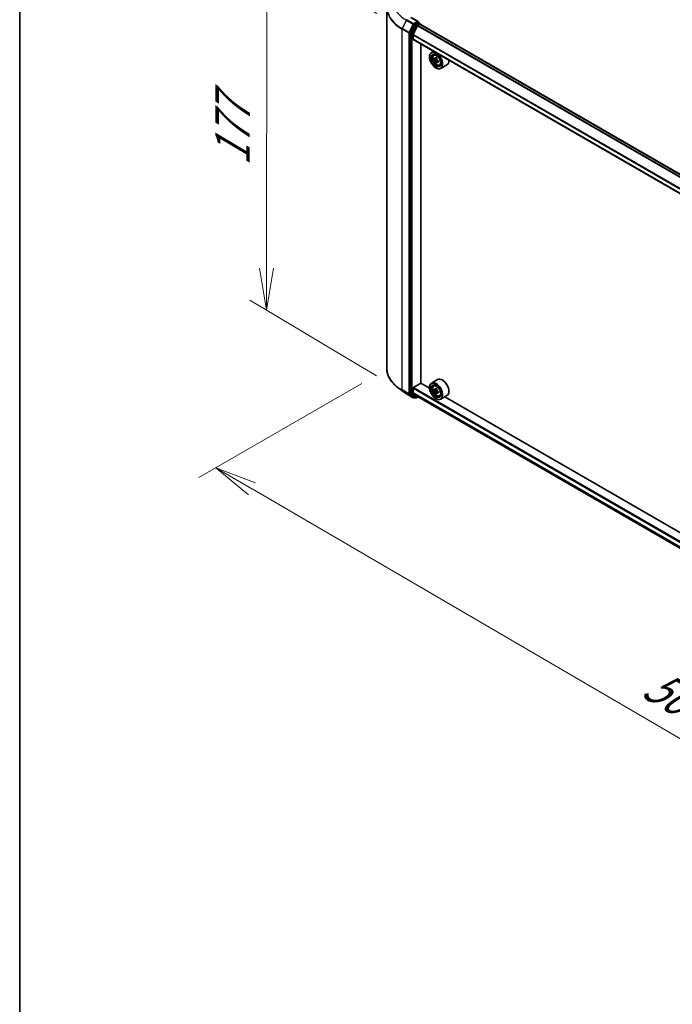
# Model space of a CAD drawing. Units: millimetres. Extents: x 36 to 10458, y 20 to 1706.
# Drawn here: x 36 to 133, y 503 to 649 of the extents above; entities that cross this region are included whole.
import ezdxf

# ---------------------------------------------------------------- set-up
doc = ezdxf.new("R2010")
doc.units = ezdxf.units.MM
doc.header["$LTSCALE"] = 2.5
doc.layers.get('Defpoints').update_dxf_attribs({"lineweight": 25})
for name, color, linetype, lineweight in [('Border (ISO)', 7, 'Continuous', 35), ('Dimension (ISO)', 7, 'Continuous', 18), ('Visible (ISO)', 7, 'Continuous', 35), ('Visible Narrow (ISO)', 7, 'Continuous', 25)]:
    doc.layers.add(name, color=color, linetype=linetype, lineweight=lineweight)
doc.styles.add('Note Text (TK)', font='MS PGothic.ttf')
doc.dimstyles.new('Default - Method 1b (TK)', dxfattribs={"dimscale": 2.5, "dimtxt": 2.5, "dimasz": 2.5, "dimexe": 1, "dimexo": 1.5, "dimgap": 1, "dimtad": 1, "dimrnd": 1e-08, "dimdsep": 46, "dimtxsty": 'Note Text (TK)', "dimblk": 'OPEN', "dimcen": 0.09, "dimdle": 5, "dimclrd": 100, "dimclre": 100, "dimclrt": 7, "dimadec": 1, "dimazin": 1, "dimtfac": 1, "dimtmove": 0, "dimatfit": 3, "dimldrblk": 'OPEN', "dimfxl": 1, "dimtolj": 1, "dimlwd": -1, "dimlwe": -1, "dimarcsym": 0})

# ---------------------------------------------------------------- blocks, each defined once
blk = doc.blocks.new('Borders tk図枠')
at = {"layer": 'Border (ISO)'}
blk.add_line((14.5, 289), (14.5, 8), dxfattribs=at)
blk = doc.blocks.new('_Open')
at = {"color": 0, "linetype": 'ByBlock', "lineweight": -2}
for p, q in [((-1, 0.167), (0, 0)), ((-1, -0.167), (0, 0)), ((0, 0), (-1, 0))]:
    blk.add_line(p, q, dxfattribs=at)
blk = doc.blocks.new('*D22')
at = {"layer": 'Defpoints', "color": 0}
for p in [(90.84, 597.26), (65.39, 582.56), (229.51, 522.42)]:
    blk.add_point(p, dxfattribs=at)
at = {"layer": 'Dimension (ISO)', "color": 100}
for p, q in [((87.1, 595.1), (62.9, 581.12)), ((193.46, 507.87), (70.79, 579.41)), ((225.77, 520.26), (196.36, 503.28))]:
    blk.add_line(p, q, dxfattribs=at)
at = {"layer": 'Dimension (ISO)', "color": 100, "xscale": 6.25, "yscale": 6.25, "zscale": 6.25}
for p, rotation in [((65.39, 582.56), 149.7477929009835), ((198.85, 504.72), 329.7477929009836)]:
    blk.add_blockref('_Open', p, dxfattribs=dict(at, rotation=rotation))
at = {"layer": 'Dimension (ISO)', "color": 7, "insert": (129.71, 550.9), "char_height": 6.25, "attachment_point": 4, "rotation": 329.7478, "style": 'Note Text (TK)'}
blk.add_mtext('\\A1;{\\Q29.748;\\W0.819;\\H0.816x;500}', dxfattribs=at)
blk = doc.blocks.new('*D24')
at = {"layer": 'Defpoints', "color": 0}
for p in [(72.99, 659.8), (93.12, 647.82), (93.07, 594.01)]:
    blk.add_point(p, dxfattribs=at)
at = {"layer": 'Dimension (ISO)', "color": 100}
for p, q in [((89.37, 650.05), (70.49, 661.29)), ((72.95, 612.24), (72.99, 653.55)), ((89.32, 596.24), (70.45, 607.48))]:
    blk.add_line(p, q, dxfattribs=at)
at = {"layer": 'Dimension (ISO)', "color": 100, "xscale": 6.25, "yscale": 6.25, "zscale": 6.25}
for p, rotation in [((72.99, 659.8), 89.95135473496303), ((72.95, 605.99), 269.9513547349631)]:
    blk.add_blockref('_Open', p, dxfattribs=dict(at, rotation=rotation))
at = {"layer": 'Dimension (ISO)', "color": 7, "insert": (67.89, 627.39), "char_height": 6.25, "attachment_point": 4, "rotation": 89.9514, "style": 'Note Text (TK)'}
blk.add_mtext('\\A1;{\\Q30.710;\\W0.804;\\H0.823x;177}', dxfattribs=at)

msp = doc.modelspace()

# ---------------------------------------------------------------- linework, layer by layer
at = {"layer": 'Visible (ISO)'}
for p, q in [((90.8445, 597.2579), (90.8445, 650.89)), ((94.8791, 648.3701), (94.2859, 647.2058)), ((95.4974, 648.8553), (94.4335, 649.4695)), ((95.3929, 648.2385), (94.7419, 646.9606)), ((95.4636, 648.7415), (94.9417, 648.4402)), ((95.4347, 648.2852), (95.7356, 648.4589)), ((95.5178, 648.7493), (95.7117, 648.6373)), ((95.7694, 648.47), (95.7694, 648.5374)), ((218.0923, 577.8553), (95.7933, 648.4646)), ((94.267, 647.1345), (94.267, 593.5706)), ((94.7293, 646.245), (94.7293, 646.9131)), ((216.9706, 575.6299), (94.7532, 646.1921)), ((95.8852, 595.1433), (95.8852, 645.5386)), ((97.7575, 644.4576), (97.4638, 644.288)), ((97.8048, 643.8798), (97.933, 643.9925)), ((97.177, 643.6227), (97.177, 643.6541)), ((98.022, 643.2977), (97.8489, 643.1978)), ((98.2643, 643.4349), (98.0374, 643.3039)), ((98.0783, 643.3276), (98.2017, 643.2587)), ((98.2621, 642.8476), (98.108, 642.7587)), ((98.5231, 643.0172), (98.2901, 642.8826)), ((98.333, 643.0362), (98.3348, 642.9085)), ((98.6654, 642.3892), (98.8271, 642.4439)), ((99.7731, 642.4236), (98.8484, 641.8898)), ((98.1289, 641.974), (98.1561, 641.9583)), ((98.3885, 595.675), (97.4638, 595.1412)), ((93.0708, 594.0139), (92.3435, 594.5897)), ((94.7293, 593.6979), (94.7293, 594.366)), ((94.8109, 594.5073), (95.8988, 595.1354)), ((97.1794, 594.396), (95.8852, 595.1433)), ((97.177, 594.4759), (97.177, 594.5073)), ((97.8048, 594.7329), (97.933, 594.8457)), ((98.0143, 594.1504), (97.8482, 594.0545)), ((98.2674, 594.29), (98.0391, 594.1582)), ((98.081, 594.1823), (98.201, 594.1142)), ((93.758, 593.5502), (94.7643, 592.9692)), ((94.2859, 593.5212), (94.8791, 593.0418)), ((94.7419, 593.6649), (95.3929, 593.1388)), ((94.9417, 593.0051), (94.8796, 592.9692)), ((95.0744, 592.9285), (94.8841, 593.0384)), ((95.1898, 592.9285), (95.4732, 593.0921)), ((95.3963, 593.1365), (216.9706, 522.9455)), ((98.2624, 593.7049), (98.1053, 593.6142)), ((98.1289, 592.8272), (98.1561, 592.8115)), ((98.5198, 593.8684), (98.2884, 593.7348)), ((98.3313, 593.8911), (98.3323, 593.7601)), ((98.6654, 593.2424), (98.8271, 593.2971)), ((99.7731, 593.2768), (98.8484, 592.743)), ((155.1078, 560.9511), (99.4455, 593.0877))]:
    msp.add_line(p, q, dxfattribs=at)
for centre, start, end in [((95.654, 648.5374), 0, 60), ((94.8219, 593.0691), 240, 300), ((95.1321, 593.0284), 240, 300)]:
    msp.add_arc(centre, 0.1154, start, end, dxfattribs=at)
for centre, major_axis, ratio, start_param, end_param in [((94.9417, 648.346), (0.0577, 0.0999), 0.57735027, 0.78539816, 1.66145621), ((95.382, 648.7887), (0.1632, 0), 0.57735027, 0, 1.57079633), ((95.4347, 648.2224), (-0.0385, -0.0666), 0.57735027, 3.92699082, 4.80304887), ((95.4636, 648.8358), (0.0577, -0.0999), 0.57735027, 0.15954809, 0.78539816), ((95.7356, 648.3647), (0.0577, 0.0999), 0.57735027, 0, 0.78539816), ((94.3486, 647.1817), (0.0577, 0.0999), 0.57735027, 1.66145621, 2.35619449), ((94.7837, 646.9445), (-0.0385, -0.0666), 0.57735027, 4.80304887, 5.49778714), ((94.8109, 646.2921), (-0.0577, -0.0999), 0.57735027, 5.49778714, 6.28318531), ((98.1561, 643.0889), (0.6923, -1.1991), 0.57735027, 5.49778714, 10.21017612), ((98.1561, 643.0889), (0.5, -0.866), 0.57735027, 2.37524496, 7.049533), ((99.794, 644.4206), (-1.3432, -2.4059), 0.5868014, 5.44576328, 5.53302945), ((100.1325, 644.3297), (-2.7943, -0.0396), 0.56774183, 0.60438044, 0.6686818), ((100.1353, 644.1319), (2.7943, 0.0396), 0.56774183, 3.74597309, 3.81027445), ((100.049, 644.2782), (-1.3622, -2.44), 0.5868014, 5.31649693, 5.38079829), ((100.049, 644.2782), (-1.3622, -2.44), 0.5868014, 5.59799444, 5.6622958), ((100.1283, 644.6265), (-2.7552, -0.0391), 0.56774183, 0.73364679, 0.82091296), ((100.1396, 643.8351), (2.7552, 0.0391), 0.56774183, 3.87523944, 3.96250561), ((98.2038, 643.1083), (0.0913, -0.1582), 0.57735027, 1.8351117, 2.37270131), ((100.2189, 644.1834), (1.3622, 2.44), 0.5868014, 2.17490428, 2.23920564), ((100.2189, 644.1834), (1.3622, 2.44), 0.5868014, 2.45640179, 2.52070315), ((98.2038, 643.1083), (0.0913, -0.1582), 0.57735027, 0.80190498, 1.39039885), ((100.1325, 644.3297), (-2.7943, -0.0396), 0.56774183, 0.88587795, 0.95017931), ((100.1353, 644.1319), (2.7943, 0.0396), 0.56774183, 4.0274706, 4.09177196), ((100.4739, 644.041), (1.3432, 2.4059), 0.5868014, 2.30417063, 2.3914368), ((99.0808, 643.6227), (0.6923, -1.1991), 0.57735027, 0, 0.84814375), ((99.0808, 594.4759), (0.6923, -1.1991), 0.57735027, 0, 3.14159265), ((94.8109, 594.4131), (-0.0577, -0.0999), 0.57735027, 3.92699082, 5.49778714), ((98.1561, 593.9421), (0.6923, -1.1991), 0.57735027, 5.49778714, 10.21017612), ((98.1561, 593.9421), (0.5, -0.866), 0.57735027, 2.37524496, 7.049533), ((99.794, 595.2769), (-1.36, -2.3965), 0.58225109, 5.44985511, 5.53712128), ((100.1332, 595.1825), (-2.7945, -0.0205), 0.57240749, 0.60827245, 0.67257381), ((100.1347, 594.9854), (2.7945, 0.0205), 0.57240749, 3.7498651, 3.81416646), ((100.049, 595.1322), (-1.3793, -2.4304), 0.58225109, 5.32058876, 5.38489012), ((100.131, 595.4782), (-2.7554, -0.0203), 0.57240749, 0.7375388, 0.82480497), ((98.2021, 593.9644), (0.0913, -0.1582), 0.57735027, 1.81622857, 2.36471941), ((100.2189, 595.0358), (1.3793, 2.4304), 0.58225109, 2.1789961, 2.24329746), ((94.3486, 593.6177), (-0.0577, -0.0999), 0.57735027, 5.49778714, 6.19252542), ((94.7837, 593.7293), (-0.0385, -0.0666), 0.57735027, 5.49778714, 6.19252542), ((94.9417, 593.1383), (-0.0577, -0.0999), 0.57735027, 6.19252542, 6.28318531), ((95.4347, 593.2031), (-0.0385, -0.0666), 0.57735027, 6.19252542, 6.28318531), ((100.049, 595.1322), (-1.3793, -2.4304), 0.58225109, 5.60208627, 5.66638763), ((100.1368, 594.6898), (2.7554, 0.0203), 0.57240749, 3.87913146, 3.96639763), ((100.2189, 595.0358), (1.3793, 2.4304), 0.58225109, 2.46049361, 2.52479497), ((98.2021, 593.9644), (0.0913, -0.1582), 0.57735027, 0.79392308, 1.36871203), ((100.1332, 595.1825), (-2.7945, -0.0205), 0.57240749, 0.88976996, 0.95407132), ((100.1347, 594.9854), (2.7945, 0.0205), 0.57240749, 4.03136262, 4.09566398), ((100.4739, 594.8911), (1.36, 2.3965), 0.58225109, 2.30826245, 2.39552862)]:
    msp.add_ellipse(centre, major_axis=major_axis, ratio=ratio, start_param=start_param, end_param=end_param, dxfattribs=at)
for centre, major_axis in [((98.1289, 643.0732), (-0.6731, 1.1658)), ((98.1289, 643.0732), (0.5192, -0.8993)), ((98.1289, 593.9264), (-0.6731, 1.1658)), ((98.1289, 593.9264), (0.5192, -0.8993))]:
    msp.add_ellipse(centre, major_axis=major_axis, ratio=0.57735027, dxfattribs=at)
for points, knots in [([(95.4636, 648.7415), (95.474, 648.7475), (95.485, 648.7514), (95.5045, 648.7537), (95.5128, 648.7522), (95.5178, 648.7493)], [0.1851472285, 0.1851472285, 0.1851472285, 0.1851472285, 0.1965284229, 0.1965284229, 0.2079096173, 0.2079096173, 0.2079096173, 0.2079096173]), ([(97.8048, 643.8798), (97.7635, 643.8435), (97.7306, 643.7972), (97.6803, 643.6856), (97.6649, 643.6187), (97.6541, 643.4703), (97.6603, 643.388), (97.6938, 643.2192), (97.7213, 643.1327), (97.7941, 642.9644), (97.8394, 642.8826), (97.9434, 642.731), (98.0021, 642.6613), (98.1281, 642.5405), (98.1954, 642.4896), (98.3331, 642.4124), (98.4035, 642.3863), (98.5386, 642.3651), (98.6036, 642.3688), (98.6638, 642.3887), (98.6646, 642.3889), (98.6654, 642.3892)], [0.88383462, 0.88383462, 0.88383462, 0.88383462, 1.16233084, 1.16233084, 1.47414967, 1.47414967, 1.80778461, 1.80778461, 2.14212616, 2.14212616, 2.47420858, 2.47420858, 2.80606315, 2.80606315, 3.13989399, 3.13989399, 3.47461812, 3.47461812, 3.79131495, 3.79131495, 3.79554073, 3.79554073, 3.79554073, 3.79554073]), ([(97.954, 643.3151), (97.9684, 643.3051), (97.9841, 643.2983), (98.0137, 643.2947), (98.0276, 643.2979), (98.0502, 643.3118), (98.0604, 643.3235), (98.0751, 643.3544), (98.0795, 643.3736), (98.081, 643.3934)], [0, 0, 0, 0, 0.0179369429, 0.0179369429, 0.0358738858, 0.0358738858, 0.0538108287, 0.0538108287, 0.0717477716, 0.0717477716, 0.0717477716, 0.0717477716]), ([(98.0881, 642.8948), (98.0861, 642.9126), (98.081, 642.9336), (98.0653, 642.9769), (98.0546, 642.9991), (98.0313, 643.0387), (98.017, 643.0587), (97.987, 643.093), (97.9712, 643.1072), (97.9568, 643.1173)], [0, 0, 0, 0, 0.0179369429, 0.0179369429, 0.0358738858, 0.0358738858, 0.0538108287, 0.0538108287, 0.0717477716, 0.0717477716, 0.0717477716, 0.0717477716]), ([(98.251, 643.2985), (98.2495, 643.2787), (98.2515, 643.2559), (98.2631, 643.2103), (98.2728, 643.1875), (98.2962, 643.1479), (98.3114, 643.1285), (98.3455, 643.0966), (98.3644, 643.084), (98.3823, 643.076)], [0, 0, 0, 0, 0.0179369429, 0.0179369429, 0.0358738858, 0.0358738858, 0.0538108287, 0.0538108287, 0.0717477716, 0.0717477716, 0.0717477716, 0.0717477716]), ([(98.3851, 642.8782), (98.3672, 642.8862), (98.3484, 642.8912), (98.3148, 642.8925), (98.2999, 642.8887), (98.2773, 642.8748), (98.2681, 642.8637), (98.2574, 642.8351), (98.256, 642.8177), (98.2581, 642.7999)], [0, 0, 0, 0, 0.0179369429, 0.0179369429, 0.0358738858, 0.0358738858, 0.0538108287, 0.0538108287, 0.0717477716, 0.0717477716, 0.0717477716, 0.0717477716]), ([(92.3435, 594.5897), (92.152, 594.7412), (91.9767, 594.9001), (91.6613, 595.2302), (91.5212, 595.4014), (91.2787, 595.7539), (91.1764, 595.9351), (91.0115, 596.3047), (90.9491, 596.493), (90.8655, 596.8735), (90.8445, 597.0657), (90.8445, 597.2579)], [3.296853571, 3.296853571, 3.296853571, 3.296853571, 3.42288102, 3.42288102, 3.548908469, 3.548908469, 3.674935919, 3.674935919, 3.800963368, 3.800963368, 3.926990817, 3.926990817, 3.926990817, 3.926990817]), ([(97.8048, 594.7329), (97.7635, 594.6967), (97.7306, 594.6504), (97.6803, 594.5388), (97.6649, 594.4719), (97.6541, 594.3235), (97.6603, 594.2412), (97.6938, 594.0724), (97.7213, 593.9859), (97.7941, 593.8176), (97.8394, 593.7357), (97.9434, 593.5842), (98.0021, 593.5145), (98.1281, 593.3937), (98.1954, 593.3428), (98.3331, 593.2656), (98.4035, 593.2394), (98.5386, 593.2183), (98.6036, 593.222), (98.6638, 593.2419), (98.6646, 593.2421), (98.6654, 593.2424)], [2.46261285, 2.46261285, 2.46261285, 2.46261285, 2.74110906, 2.74110906, 3.0529279, 3.0529279, 3.38656283, 3.38656283, 3.72090439, 3.72090439, 4.05298681, 4.05298681, 4.38484138, 4.38484138, 4.71867222, 4.71867222, 5.05339634, 5.05339634, 5.37009317, 5.37009317, 5.37431895, 5.37431895, 5.37431895, 5.37431895]), ([(97.9547, 594.1699), (97.9691, 594.1597), (97.9848, 594.1528), (98.0145, 594.1488), (98.0285, 594.1518), (98.0513, 594.1654), (98.0616, 594.1769), (98.0765, 594.2076), (98.0811, 594.2267), (98.0827, 594.2464)], [0, 0, 0, 0, 0.0179369429, 0.0179369429, 0.0358738858, 0.0358738858, 0.0538108287, 0.0538108287, 0.0717477716, 0.0717477716, 0.0717477716, 0.0717477716]), ([(98.2527, 594.15), (98.2511, 594.1302), (98.2529, 594.1074), (98.2643, 594.0619), (98.2739, 594.0391), (98.2971, 593.9993), (98.3122, 593.9798), (98.3462, 593.9477), (98.3651, 593.935), (98.383, 593.9269)], [0, 0, 0, 0, 0.0179369429, 0.0179369429, 0.0358738858, 0.0358738858, 0.0538108287, 0.0538108287, 0.0717477716, 0.0717477716, 0.0717477716, 0.0717477716]), ([(93.0708, 594.0139), (93.1125, 593.9809), (93.155, 593.9483), (93.2418, 593.8839), (93.286, 593.8521), (93.3761, 593.7894), (93.4219, 593.7585), (93.5153, 593.6974), (93.5627, 593.6674), (93.6592, 593.6081), (93.7082, 593.5789), (93.758, 593.5502)], [2.986331736, 2.986331736, 2.986331736, 2.986331736, 3.01738392, 3.01738392, 3.048436103, 3.048436103, 3.079488287, 3.079488287, 3.11054047, 3.11054047, 3.141592654, 3.141592654, 3.141592654, 3.141592654]), ([(98.0864, 593.7497), (98.0845, 593.7674), (98.0796, 593.7884), (98.0641, 593.8317), (98.0535, 593.8539), (98.0304, 593.8936), (98.0162, 593.9137), (97.9863, 593.9482), (97.9705, 593.9626), (97.9561, 593.9728)], [0, 0, 0, 0, 0.0179369429, 0.0179369429, 0.0358738858, 0.0358738858, 0.0538108287, 0.0538108287, 0.0717477716, 0.0717477716, 0.0717477716, 0.0717477716]), ([(98.3844, 593.7298), (98.3665, 593.7379), (98.3477, 593.7431), (98.314, 593.7447), (98.299, 593.7412), (98.2762, 593.7275), (98.2669, 593.7166), (98.256, 593.6883), (98.2545, 593.671), (98.2564, 593.6533)], [0, 0, 0, 0, 0.0179369429, 0.0179369429, 0.0358738858, 0.0358738858, 0.0538108287, 0.0538108287, 0.0717477716, 0.0717477716, 0.0717477716, 0.0717477716])]:
    msp.add_open_spline(points, degree=3, knots=knots, dxfattribs=at)
at = {"layer": 'Visible Narrow (ISO)'}
for p, q in [((93.753, 649.0704), (93.1165, 647.8209)), ((93.753, 649.0704), (94.7593, 648.4894)), ((94.8219, 648.5595), (93.8157, 649.1405)), ((94.7593, 648.4894), (94.1227, 647.2399)), ((94.3758, 649.4638), (95.382, 648.8829)), ((95.0694, 648.2602), (94.4763, 647.0959)), ((94.6206, 647.0246), (95.2137, 648.189)), ((95.382, 648.8829), (94.8219, 648.5595)), ((94.8791, 648.3701), (94.9035, 648.4182)), ((94.8791, 648.3701), (95.0694, 648.2602)), ((94.9035, 648.4182), (94.9417, 648.4402)), ((95.1321, 648.3303), (94.9417, 648.4402)), ((95.654, 648.6316), (95.1321, 648.3303)), ((95.2137, 648.189), (95.7356, 648.4903)), ((95.3929, 648.2385), (217.6962, 577.6266)), ((217.7576, 577.6621), (95.4347, 648.2852)), ((95.4636, 648.7415), (95.654, 648.6316)), ((95.7356, 648.4903), (95.7356, 648.4589)), ((95.7356, 648.4589), (218.0585, 577.8358)), ((93.0976, 647.7496), (94.1038, 647.1687)), ((93.0976, 594.1175), (93.0976, 647.7496)), ((94.1227, 647.2399), (93.1165, 647.8209)), ((94.1038, 647.1687), (94.1038, 593.5365)), ((94.267, 647.1687), (94.2859, 647.2058)), ((94.267, 647.1345), (94.267, 647.1687)), ((94.267, 647.1345), (94.4574, 647.0246)), ((94.4763, 647.0959), (94.2859, 647.2058)), ((94.4574, 647.0246), (94.4574, 593.4607)), ((94.6206, 593.4607), (94.6206, 647.0246)), ((94.7293, 646.9131), (216.9719, 576.3363)), ((216.9883, 576.3816), (94.7419, 646.9606)), ((216.9706, 575.6689), (94.7293, 646.245)), ((97.9568, 643.1173), (98.2017, 643.2587)), ((98.081, 643.3934), (98.2254, 643.4768)), ((98.333, 643.0362), (98.0881, 642.8948)), ((98.5252, 642.959), (98.3851, 642.8782)), ((94.1038, 593.5365), (93.0976, 594.1175)), ((93.1165, 594.0681), (94.1227, 593.4871)), ((93.753, 593.5536), (93.1165, 594.0681)), ((94.7293, 594.366), (216.9706, 523.79)), ((216.9706, 523.9784), (94.8109, 594.5073)), ((97.9561, 593.9728), (98.201, 594.1142)), ((98.0827, 594.2464), (98.2261, 594.3292)), ((94.7593, 592.9726), (93.753, 593.5536)), ((94.1227, 593.4871), (94.7593, 592.9726)), ((94.267, 593.5365), (94.267, 593.5706)), ((94.4574, 593.4607), (94.267, 593.5706)), ((94.2859, 593.5212), (94.267, 593.5365)), ((94.2859, 593.5212), (94.4763, 593.4113)), ((94.4763, 593.4113), (95.0694, 592.9319)), ((95.2137, 592.9813), (94.6206, 593.4607)), ((216.9706, 523.1218), (94.7293, 593.6979)), ((94.7419, 593.6649), (216.9706, 523.0962)), ((94.9035, 593.022), (94.8791, 593.0418)), ((95.0694, 592.9319), (94.8791, 593.0418)), ((94.908, 593.0246), (94.9035, 593.022)), ((95.4394, 593.1116), (95.2137, 592.9813)), ((216.9706, 522.9458), (95.3929, 593.1388)), ((98.3313, 593.8911), (98.0864, 593.7497)), ((98.5255, 593.8112), (98.3844, 593.7298))]:
    msp.add_line(p, q, dxfattribs=at)
for centre, major_axis, ratio, start_param, end_param in [((98.5368, 651.8323), (-6.7654, 0), 0.57735027, 5.65304806, 7.06858347), ((98.5368, 650.9503), (-7.6656, 0), 0.57735027, 5.65304806, 7.06858347), ((98.5368, 650.89), (-7.6923, 0), 0.57735027, 0, 0.78539816), ((93.8157, 649.0462), (-0.0577, -0.0999), 0.57735027, 3.92699082, 4.80304887), ((94.8219, 648.4653), (-0.0577, -0.0999), 0.57735027, 3.92699082, 4.80304887), ((94.8219, 648.4653), (-0.1028, 0.0524), 0.07392213, 0.95337534, 2.52417167), ((94.8219, 648.4653), (0.0577, -0.0999), 0.57735027, 0.78539816, 2.35619449), ((95.1321, 648.2361), (-0.0577, -0.0999), 0.57735027, 3.92699082, 4.80304887), ((95.1321, 648.2361), (-0.1028, 0.0524), 0.07392213, 0.95337534, 2.52417167), ((95.1321, 648.2361), (0.0577, -0.0999), 0.57735027, 0.78539816, 2.35619449), ((95.654, 648.5374), (0.0577, 0.0999), 0.57735027, 0, 0.78539816), ((95.654, 648.5374), (0.0577, -0.0999), 0.57735027, 0.78539816, 2.35619449), ((95.654, 648.5374), (0.1154, 0), 0.57735027, 5.49778714, 6.28318531), ((93.1791, 647.7967), (0.0577, 0.0999), 0.57735027, 1.66145621, 2.35619449), ((94.1854, 647.2158), (-0.0577, -0.0999), 0.57735027, 4.80304887, 5.49778714), ((94.1854, 647.2158), (-0.1154, 0), 0.57735027, 0.78539816, 2.35619449), ((94.1854, 647.2158), (0.1028, -0.0524), 0.07392213, 4.094968, 5.66576432), ((94.539, 647.0717), (-0.0577, -0.0999), 0.57735027, 4.80304887, 5.49778714), ((94.539, 647.0717), (-0.1154, 0), 0.57735027, 0.78539816, 2.35619449), ((94.539, 647.0717), (0.1028, -0.0524), 0.07392213, 4.094968, 5.66576432), ((98.2847, 643.1632), (-0.4331, 0.7502), 0.57735027, 5.85940152, 6.39812858), ((98.2847, 643.1632), (0.4331, -0.7502), 0.57735027, 6.16824203, 6.70696909), ((98.5368, 597.2579), (-7.6923, 0), 0.57735027, 0, 0.78539816), ((98.5368, 597.1976), (7.6656, 0), 0.57735027, 3.7717299, 3.92699082), ((93.1791, 594.1646), (-0.0577, -0.0999), 0.57735027, 5.49778714, 6.19252542), ((98.2847, 594.0163), (-0.4331, 0.7502), 0.57735027, 5.85940152, 6.39812858), ((98.5368, 596.3155), (-6.7654, 0), 0.57735027, 0.63013725, 0.78539816), ((93.8157, 593.6501), (-0.0577, -0.0999), 0.57735027, 6.19252542, 6.28318531), ((94.1854, 593.5836), (0.1154, 0), 0.57735027, 3.92699082, 5.49778714), ((94.1854, 593.5836), (-0.0577, -0.0999), 0.57735027, 5.49778714, 6.19252542), ((94.1854, 593.5836), (-0.0725, -0.0897), 0.8131434, 0.12734403, 1.69814035), ((94.539, 593.5078), (0.1154, 0), 0.57735027, 3.92699082, 5.49778714), ((94.539, 593.5078), (-0.0577, -0.0999), 0.57735027, 5.49778714, 6.19252542), ((94.539, 593.5078), (-0.0725, -0.0897), 0.8131434, 0.12734403, 1.69814035), ((94.8219, 593.0691), (-0.0725, -0.0897), 0.8131434, 0.12734403, 1.69814035), ((94.8219, 593.0691), (-0.0577, -0.0999), 0.57735027, 6.19252542, 6.28318531), ((94.8219, 593.0691), (0.0577, -0.0999), 0.57735027, 0, 0.78539816), ((95.1321, 593.0284), (-0.0725, -0.0897), 0.8131434, 0.12734403, 1.69814035), ((95.1321, 593.0284), (-0.0577, -0.0999), 0.57735027, 6.19252542, 6.28318531), ((95.1321, 593.0284), (0.0577, -0.0999), 0.57735027, 0, 0.78539816), ((98.2847, 594.0163), (0.4331, -0.7502), 0.57735027, 6.16824203, 6.70696909)]:
    msp.add_ellipse(centre, major_axis=major_axis, ratio=ratio, start_param=start_param, end_param=end_param, dxfattribs=at)
for centre, major_axis in [((98.2414, 643.1381), (-0.4064, 0.7038)), ((98.2414, 593.9913), (0.4064, -0.7038))]:
    msp.add_ellipse(centre, major_axis=major_axis, ratio=0.57735027, dxfattribs=at)

# ---------------------------------------------------------------- block references
at = {"xscale": 2.5, "yscale": 2.5, "zscale": 2.5}
msp.add_blockref('Borders tk図枠', (0, 0), dxfattribs=at)

# ---------------------------------------------------------------- dimensions: what is measured, and where the dimension line sits
at = {"layer": 'Dimension (ISO)', "color": 100}
for base, p1, p2, angle, text, picture, middle in [((72.9909, 659.7982), (93.0708, 594.0139), (93.1165, 647.8209), 269.951355, '{\\Q30.710;\\W0.804;\\H0.823x;177}', '*D24', (72.9681, 632.8947)), ((65.3934, 582.5637), (229.512, 522.4242), (90.8445, 597.2579), 329.747793, '{\\Q29.748;\\W0.819;\\H0.816x;500}', '*D22', (132.1242, 543.644))]:
    dim = msp.add_linear_dim(base=base, p1=p1, p2=p2, angle=angle, text=text, dimstyle='Default - Method 1b (TK)', override={"dimgap": 1, "dimdec": 0, "dimlfac": 0.4, "dimtol": 0, "dimlim": 0, "dimtp": 0, "dimtm": 0, "dimtdec": 0, "dimtofl": 0, "dimatfit": 1}, dxfattribs=at)
    dim.commit()
    dim.dimension.update_dxf_attribs({"geometry": picture, "text_midpoint": middle, "dimtype": 160})

doc.saveas('drawing.dxf')
